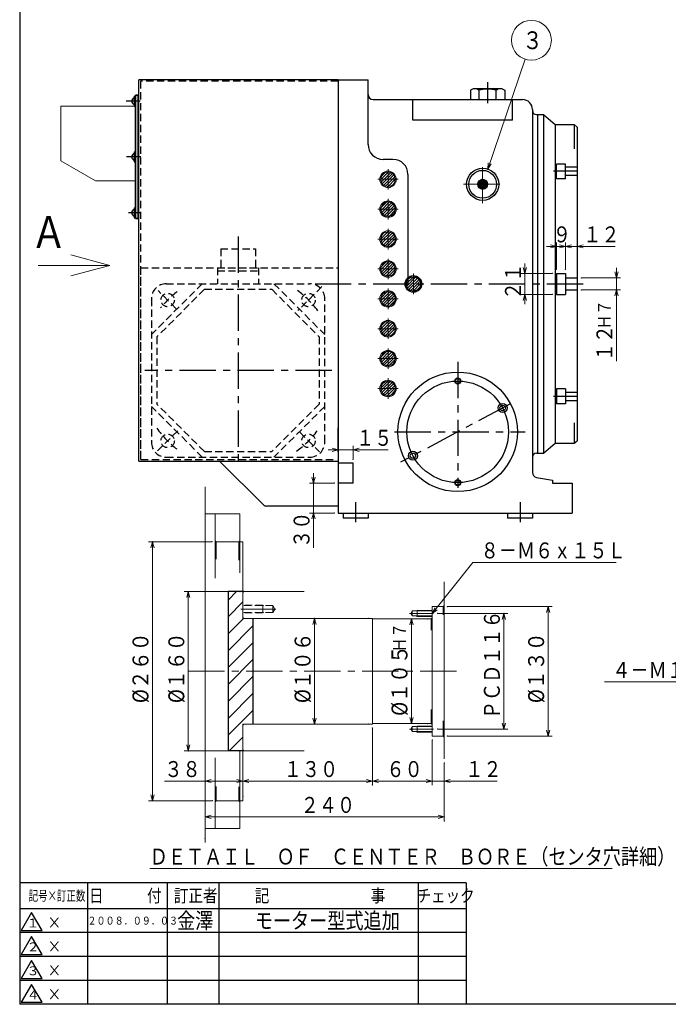
# Model space of a CAD drawing. Units: millimetres. Extents: x 3 to 587, y -2 to 405.
# Drawn here: x 3 to 166, y 5 to 252 of the extents above; entities that cross this region are included whole.
import ezdxf

# ---------------------------------------------------------------- set-up
doc = ezdxf.new("R2010")
doc.units = ezdxf.units.MM
doc.header["$LTSCALE"] = 7.274861
doc.linetypes.add('CENTER', pattern=[2, 1.25, -0.25, 0.25, -0.25])
doc.linetypes.add('HIDDEN', pattern=[0.375, 0.25, -0.125])
for name, color, linetype in [('001', 7, 'Continuous'), ('002', 7, 'Continuous'), ('003', 7, 'Continuous'), ('004', 7, 'Continuous'), ('020', 7, 'Continuous')]:
    doc.layers.add(name, color=color, linetype=linetype)
doc.styles.get("Standard").update_dxf_attribs({"font": 'TXT', "bigfont": 'BIGFONT'})
doc.dimstyles.get("Standard").update_dxf_attribs({"dimtxt": 4, "dimasz": 1.5, "dimexe": 1, "dimexo": 1, "dimgap": 1, "dimtad": 1, "dimdec": 1, "dimdsep": 46, "dimtxsty": 'Standard', "dimcen": 0.09, "dimadec": 1, "dimazin": 2, "dimtfac": 0.8, "dimtdec": 4, "dimtmove": 0, "dimatfit": 3, "dimfxl": 1, "dimtolj": 1, "dimtzin": 0, "dimarcsym": 0})

# ---------------------------------------------------------------- blocks, each defined once
blk = doc.blocks.new('ETC-7')
at = {"layer": '004', "color": 2, "linetype": 'HIDDEN', "lineweight": 30}
for p, q in [((53.433978, 194.57328), (62.165253, 194.57328)), ((53.433978, 194.57328), (53.433978, 189.81078)), ((62.165253, 194.57328), (62.165253, 189.81078)), ((52.639628, 189.81078), (62.959628, 189.81078)), ((52.639628, 189.81078), (52.639628, 185.82328)), ((52.639628, 189.07328), (62.959628, 189.07328)), ((62.959628, 189.81078), (62.959628, 185.82328)), ((48.790453, 185.82328), (36.049628, 173.082455)), ((39.799628, 185.82328), (75.799628, 185.82328)), ((66.808753, 185.82328), (79.549628, 173.082455)), ((49.360003, 184.44828), (37.424628, 172.51288)), ((42.305453, 179.567455), (37.723003, 184.149905)), ((49.360003, 184.44828), (66.239203, 184.44828)), ((66.239203, 184.44828), (78.174628, 172.51288)), ((78.846978, 185.120655), (72.822853, 179.09653)), ((36.049628, 182.07328), (36.049628, 146.07328)), ((79.549628, 146.07328), (79.549628, 182.07328)), ((37.424628, 172.51288), (37.424628, 155.633705)), ((78.174628, 172.51288), (78.174628, 155.633705)), ((48.790453, 142.32328), (36.049628, 155.064155)), ((49.360003, 143.69828), (37.424628, 155.633705)), ((78.174628, 155.633705), (66.239203, 143.69828)), ((79.549628, 155.064155), (66.808753, 142.32328)), ((42.650678, 148.924355), (37.604828, 143.878505)), ((73.301453, 148.571455), (78.244353, 143.628555)), ((49.360003, 143.69828), (66.239203, 143.69828)), ((39.799628, 142.32328), (75.799628, 142.32328))]:
    blk.add_line(p, q, dxfattribs=at)
for centre in [(40.121953, 181.750955), (75.477278, 181.750955), (40.121953, 146.39563), (75.477278, 146.39563)]:
    blk.add_circle(centre, 1.6875, dxfattribs=at)
for centre, radius, start, end in [((39.799628, 182.07328), 3.75, 90, 180), ((75.799628, 182.07328), 3.75, 0, 90), ((57.799628, 164.07328), 25.000025, 127.675318, 141.0491), ((57.799628, 164.07328), 25, 36.83065, 53.368522), ((57.799628, 164.07328), 25, 215.326346, 232.264445), ((57.799628, 164.07328), 24.999975, 306.018565, 322.714887), ((39.799628, 146.07328), 3.75, 180, 270), ((75.799628, 146.07328), 3.75, 270, 0)]:
    blk.add_arc(centre, radius, start, end, dxfattribs=at)
blk = doc.blocks.new('DIM-10')
at = {"layer": '001', "color": 2, "lineweight": 9}
for points in [[(202.618444, 75.49432), (189.721171, 85.90624), (149.721171, 85.90624)], [(201.703775, 76.749279), (202.618444, 75.49432), (201.198838, 76.123812)]]:
    blk.add_lwpolyline(points, dxfattribs=at)
at = {"layer": '001', "color": 3, "lineweight": 9, "width": 0.833333}
blk.add_text('４－Ｍ１２＊２０Ｌ', height=4, dxfattribs=at).set_placement((151.721171, 86.90624))
blk = doc.blocks.new('DIM-17')
at = {"layer": '001', "color": 2, "lineweight": 9}
for points in [[(120.464823, 214.610893), (129.805166, 242.212236)], [(121.326357, 215.902908), (120.464823, 214.610893), (120.564926, 216.160578)]]:
    blk.add_lwpolyline(points, dxfattribs=at)
blk.add_circle((131.407893, 246.948402), 5, dxfattribs=at)
at = {"layer": '001', "color": 3, "lineweight": 9, "width": 0.833333}
blk.add_text('３', height=4.47, dxfattribs=at).set_placement((129.172893, 244.713402))
blk = doc.blocks.new('*D29')
at = {"layer": '001', "color": 2, "lineweight": 9}
for p, q in [((129.779756, 188.42328), (129.779756, 190.92328)), ((136.674628, 188.42328), (128.779756, 188.42328)), ((129.779756, 183.17328), (129.779756, 188.42328)), ((136.674628, 183.17328), (128.779756, 183.17328)), ((129.779756, 183.17328), (129.779756, 180.67328))]:
    blk.add_line(p, q, dxfattribs=at)
for points in [[(130.181679, 189.92328), (129.779756, 188.42328), (129.377832, 189.92328)], [(129.377832, 181.67328), (129.779756, 183.17328), (130.181679, 181.67328)]]:
    blk.add_lwpolyline(points, dxfattribs=at)
for p in [(129.779756, 188.42328), (136.674628, 188.42328), (136.674628, 183.17328)]:
    blk.add_point(p, dxfattribs=at)
at = {"layer": '001', "color": 3, "lineweight": 9, "width": 0.833333}
blk.add_text('２１', height=4, rotation=90.000003, dxfattribs=at).set_placement((128.779756, 181.79828))
blk = doc.blocks.new('*D34')
at = {"layer": '001', "color": 2, "lineweight": 9}
for p, q in [((137.674628, 195.226618), (135.174628, 195.226618)), ((137.674628, 189.42328), (137.674628, 196.226618)), ((137.674628, 195.226618), (139.924628, 195.226618)), ((139.924628, 189.42328), (139.924628, 196.226618))]:
    blk.add_line(p, q, dxfattribs=at)
for points in [[(136.174628, 195.628541), (137.674628, 195.226618), (136.174628, 194.824694)], [(141.424628, 194.824694), (139.924628, 195.226618), (141.424628, 195.628541)]]:
    blk.add_lwpolyline(points, dxfattribs=at)
for p in [(139.924628, 195.226618), (137.674628, 189.42328), (139.924628, 189.42328)]:
    blk.add_point(p, dxfattribs=at)
at = {"layer": '001', "color": 3, "lineweight": 9, "width": 0.833333}
blk.add_text('９', height=4, dxfattribs=at).set_placement((136.799628, 196.226618))
blk = doc.blocks.new('*D35')
at = {"layer": '001', "color": 2, "lineweight": 9}
for p, q in [((152.733572, 187.29828), (152.733572, 189.79828)), ((143.924628, 187.29828), (153.733572, 187.29828)), ((152.733572, 184.29828), (152.733572, 187.29828)), ((143.924628, 184.29828), (153.733572, 184.29828)), ((152.733572, 184.29828), (152.733572, 166.39828))]:
    blk.add_line(p, q, dxfattribs=at)
for points in [[(153.135496, 188.79828), (152.733572, 187.29828), (152.331648, 188.79828)], [(152.331648, 182.79828), (152.733572, 184.29828), (153.135496, 182.79828)]]:
    blk.add_lwpolyline(points, dxfattribs=at)
for p in [(143.924628, 187.29828), (152.733572, 187.29828), (143.924628, 184.29828)]:
    blk.add_point(p, dxfattribs=at)
at = {"layer": '001', "color": 3, "lineweight": 9, "width": 0.833333}
for s, height, p in [('Ｈ７', 3.2, (151.333572, 174.39828)), ('１２', 4, (151.733572, 166.39828))]:
    blk.add_text(s, height=height, rotation=90.000003, dxfattribs=at).set_placement(p)
blk = doc.blocks.new('*D38')
at = {"layer": '001', "color": 2, "lineweight": 9}
for p, q in [((82.924628, 144.166298), (80.424628, 144.166298)), ((86.674628, 144.166298), (82.924628, 144.166298)), ((86.674628, 141.79828), (86.674628, 145.166298)), ((86.674628, 144.166298), (95.424628, 144.166298))]:
    blk.add_line(p, q, dxfattribs=at)
for points in [[(81.424628, 144.568222), (82.924628, 144.166298), (81.424628, 143.764375)], [(88.174628, 143.764375), (86.674628, 144.166298), (88.174628, 144.568222)]]:
    blk.add_lwpolyline(points, dxfattribs=at)
for p in [(82.924628, 144.166298), (86.674628, 141.79828), (82.924628, 129.29828)]:
    blk.add_point(p, dxfattribs=at)
at = {"layer": '001', "color": 3, "lineweight": 9, "width": 0.833333}
blk.add_text('１５', height=4, dxfattribs=at).set_placement((87.424628, 145.166298))
blk = doc.blocks.new('*D39')
at = {"layer": '001', "color": 2, "lineweight": 9}
for p, q in [((76.735263, 135.79828), (76.735263, 138.29828)), ((81.924628, 135.79828), (75.735263, 135.79828)), ((76.735263, 135.79828), (76.735263, 128.29828)), ((81.924628, 128.29828), (75.735263, 128.29828)), ((76.735263, 128.29828), (76.735263, 119.54828))]:
    blk.add_line(p, q, dxfattribs=at)
for points in [[(77.137187, 137.29828), (76.735263, 135.79828), (76.33334, 137.29828)], [(76.33334, 126.79828), (76.735263, 128.29828), (77.137187, 126.79828)]]:
    blk.add_lwpolyline(points, dxfattribs=at)
for p in [(81.924628, 135.79828), (76.735263, 128.29828), (81.924628, 128.29828)]:
    blk.add_point(p, dxfattribs=at)
at = {"layer": '001', "color": 3, "lineweight": 9, "width": 0.833333}
blk.add_text('３０', height=4, rotation=90.000003, dxfattribs=at).set_placement((75.735263, 119.54828))
blk = doc.blocks.new('DIM-20')
at = {"layer": '001', "color": 3, "lineweight": 9}
blk.add_line((25.598027, 190.454113), (7.598027, 190.454113), dxfattribs=at)
blk.add_lwpolyline([(15.798027, 193.080015), (25.598027, 190.454113), (15.798027, 187.82821)], dxfattribs=at)
at = {"layer": '001', "color": 3, "lineweight": 9, "width": 0.833333}
blk.add_text('Ａ', height=8, dxfattribs=at).set_placement((5.754567, 194.789658))
blk = doc.blocks.new('DIM-21')
at = {"layer": '002', "color": 2, "lineweight": 9}
for points in [[(106.521418, 103.083687), (116.679238, 115.91744), (152.679238, 115.91744)], [(107.7675, 104.010414), (106.521418, 103.083687), (107.137193, 104.509297)]]:
    blk.add_lwpolyline(points, dxfattribs=at)
at = {"layer": '002', "color": 3, "lineweight": 9, "width": 0.833333}
blk.add_text('８－Ｍ６ｘ１５Ｌ', height=4, dxfattribs=at).set_placement((118.679238, 116.91744))
blk = doc.blocks.new('*D62')
at = {"layer": '002', "color": 2, "lineweight": 9}
blk.add_line((101.299585, 75.458687), (101.299585, 101.708687), dxfattribs=at)
for points in [[(100.897661, 100.208687), (101.299585, 101.708687), (101.701509, 100.208687)], [(101.701509, 76.958687), (101.299585, 75.458687), (100.897661, 76.958687)]]:
    blk.add_lwpolyline(points, dxfattribs=at)
for p in [(101.299585, 101.708687), (105.271418, 101.708687), (105.271418, 75.458687)]:
    blk.add_point(p, dxfattribs=at)
at = {"layer": '002', "color": 3, "lineweight": 9}
for s, height, width, p in [('Ｈ７', 3.2, 0.833333, (99.899585, 93.383687)), ('%%c１０５', 4, 0.869565, (100.299585, 77.383687))]:
    blk.add_text(s, height=height, rotation=90.000003, dxfattribs=dict(at, width=width)).set_placement(p)
blk = doc.blocks.new('*D63')
at = {"layer": '002', "color": 2, "lineweight": 9}
blk.add_line((76.986561, 75.333687), (76.986561, 101.833687), dxfattribs=at)
for points in [[(76.584637, 100.333687), (76.986561, 101.833687), (77.388485, 100.333687)], [(77.388485, 76.833687), (76.986561, 75.333687), (76.584637, 76.833687)]]:
    blk.add_lwpolyline(points, dxfattribs=at)
for p in [(76.986561, 101.833687), (90.521418, 101.833687), (90.521418, 75.333687)]:
    blk.add_point(p, dxfattribs=at)
at = {"layer": '002', "color": 3, "lineweight": 9, "width": 0.869565}
blk.add_text('%%c１０６', height=4, rotation=90.000003, dxfattribs=at).set_placement((75.986561, 80.583687))
blk = doc.blocks.new('*D64')
at = {"layer": '002', "color": 2, "lineweight": 9}
for p, q in [((91.521418, 74.333687), (91.521418, 60.036506)), ((106.521418, 71.333687), (106.521418, 60.036506)), ((91.521418, 61.036506), (106.521418, 61.036506))]:
    blk.add_line(p, q, dxfattribs=at)
for points in [[(93.021418, 60.634582), (91.521418, 61.036506), (93.021418, 61.43843)], [(105.021418, 61.43843), (106.521418, 61.036506), (105.021418, 60.634582)]]:
    blk.add_lwpolyline(points, dxfattribs=at)
for p in [(91.521418, 74.333687), (106.521418, 71.333687), (106.521418, 61.036506)]:
    blk.add_point(p, dxfattribs=at)
at = {"layer": '002', "color": 3, "lineweight": 9, "width": 0.833333}
blk.add_text('６０', height=4, dxfattribs=at).set_placement((95.021418, 62.036506))
blk = doc.blocks.new('*D65')
at = {"layer": '002', "color": 2, "lineweight": 9}
for p, q in [((106.521418, 71.333687), (106.521418, 60.036506)), ((109.521418, 65.577708), (109.521418, 60.036506)), ((106.521418, 61.036506), (104.021418, 61.036506)), ((106.521418, 61.036506), (109.521418, 61.036506)), ((109.521418, 61.036506), (122.829595, 61.036506))]:
    blk.add_line(p, q, dxfattribs=at)
for points in [[(105.021418, 61.43843), (106.521418, 61.036506), (105.021418, 60.634582)], [(111.021418, 60.634582), (109.521418, 61.036506), (111.021418, 61.43843)]]:
    blk.add_lwpolyline(points, dxfattribs=at)
for p in [(106.521418, 71.333687), (109.521418, 65.577708), (109.521418, 61.036506)]:
    blk.add_point(p, dxfattribs=at)
at = {"layer": '002', "color": 3, "lineweight": 9, "width": 0.833333}
blk.add_text('１２', height=4, dxfattribs=at).set_placement((114.829595, 62.036506))
blk = doc.blocks.new('*D66')
at = {"layer": '002', "color": 2, "lineweight": 9}
for q in [(39.311873, 61.036506), (59.021418, 61.036506)]:
    blk.add_line((49.521418, 61.036506), q, dxfattribs=at)
for points in [[(51.021418, 60.634582), (49.521418, 61.036506), (51.021418, 61.43843)], [(57.521418, 61.43843), (59.021418, 61.036506), (57.521418, 60.634582)]]:
    blk.add_lwpolyline(points, dxfattribs=at)
for p in [(59.021418, 61.036506), (59.021418, 57.083687), (49.521418, 46.594497)]:
    blk.add_point(p, dxfattribs=at)
at = {"layer": '002', "color": 3, "lineweight": 9, "width": 0.833333}
blk.add_text('３８', height=4, dxfattribs=at).set_placement((39.311873, 62.036506))
blk = doc.blocks.new('*D67')
at = {"layer": '002', "color": 2, "lineweight": 9}
for p, q in [((109.521418, 65.577708), (109.521418, 51.036506)), ((49.521418, 52.036506), (109.521418, 52.036506))]:
    blk.add_line(p, q, dxfattribs=at)
for points in [[(51.021418, 51.634582), (49.521418, 52.036506), (51.021418, 52.43843)], [(108.021418, 52.43843), (109.521418, 52.036506), (108.021418, 51.634582)]]:
    blk.add_lwpolyline(points, dxfattribs=at)
for p in [(109.521418, 52.036506), (109.521418, 51.036506), (49.521418, 46.594497)]:
    blk.add_point(p, dxfattribs=at)
at = {"layer": '002', "color": 3, "lineweight": 9, "width": 0.833333}
blk.add_text('２４０', height=4, dxfattribs=at).set_placement((73.521418, 53.036506))
blk = doc.blocks.new('*D68')
at = {"layer": '002', "color": 2, "lineweight": 9}
for p, q in [((91.521418, 74.333687), (91.521418, 60.036506)), ((59.021418, 61.036506), (91.521418, 61.036506))]:
    blk.add_line(p, q, dxfattribs=at)
for points in [[(60.521418, 60.634582), (59.021418, 61.036506), (60.521418, 61.43843)], [(90.021418, 61.43843), (91.521418, 61.036506), (90.021418, 60.634582)]]:
    blk.add_lwpolyline(points, dxfattribs=at)
for p in [(91.521418, 61.036506), (91.521418, 60.036506), (59.021418, 57.083687)]:
    blk.add_point(p, dxfattribs=at)
at = {"layer": '002', "color": 3, "lineweight": 9, "width": 0.833333}
blk.add_text('１３０', height=4, dxfattribs=at).set_placement((69.271418, 62.036506))
blk = doc.blocks.new('*D69')
at = {"layer": '002', "color": 2, "lineweight": 9}
for p, q in [((107.8621, 103.083687), (125.48933, 103.083687)), ((124.48933, 74.083687), (124.48933, 103.083687)), ((107.8621, 74.083687), (125.48933, 74.083687))]:
    blk.add_line(p, q, dxfattribs=at)
for points in [[(124.087406, 101.583687), (124.48933, 103.083687), (124.891254, 101.583687)], [(124.891254, 75.583687), (124.48933, 74.083687), (124.087406, 75.583687)]]:
    blk.add_lwpolyline(points, dxfattribs=at)
for p in [(107.8621, 103.083687), (124.48933, 103.083687), (107.8621, 74.083687)]:
    blk.add_point(p, dxfattribs=at)
at = {"layer": '002', "color": 3, "lineweight": 9, "width": 0.833333}
blk.add_text('ＰＣＤ１１６', height=4, rotation=90.000003, dxfattribs=at).set_placement((123.48933, 76.583687))
blk = doc.blocks.new('*D70')
at = {"layer": '002', "color": 2, "lineweight": 9}
for p, q in [((110.271418, 104.833687), (136.595202, 104.833687)), ((135.595202, 72.333687), (135.595202, 104.833687)), ((110.271418, 72.333687), (136.595202, 72.333687))]:
    blk.add_line(p, q, dxfattribs=at)
for points in [[(135.193278, 103.333687), (135.595202, 104.833687), (135.997126, 103.333687)], [(135.997126, 73.833687), (135.595202, 72.333687), (135.193278, 73.833687)]]:
    blk.add_lwpolyline(points, dxfattribs=at)
for p in [(110.271418, 104.833687), (135.595202, 104.833687), (110.271418, 72.333687)]:
    blk.add_point(p, dxfattribs=at)
at = {"layer": '002', "color": 3, "lineweight": 9, "width": 0.869565}
blk.add_text('%%c１３０', height=4, rotation=90.000003, dxfattribs=at).set_placement((134.595202, 80.583687))
blk = doc.blocks.new('*D71')
at = {"layer": '002', "color": 2, "lineweight": 9}
for p, q in [((58.271418, 108.583687), (44.306805, 108.583687)), ((45.306805, 108.583687), (45.306805, 68.583687)), ((58.271418, 68.583687), (44.306805, 68.583687))]:
    blk.add_line(p, q, dxfattribs=at)
for points in [[(44.904881, 107.083687), (45.306805, 108.583687), (45.708729, 107.083687)], [(45.708729, 70.083687), (45.306805, 68.583687), (44.904881, 70.083687)]]:
    blk.add_lwpolyline(points, dxfattribs=at)
for p in [(58.271418, 108.583687), (45.306805, 68.583687), (58.271418, 68.583687)]:
    blk.add_point(p, dxfattribs=at)
at = {"layer": '002', "color": 3, "lineweight": 9, "width": 0.869565}
blk.add_text('%%c１６０', height=4, rotation=90.000003, dxfattribs=at).set_placement((44.306805, 80.583687))
blk = doc.blocks.new('*D72')
at = {"layer": '002', "color": 2, "lineweight": 9}
for p, q in [((51.271418, 121.083687), (35.306805, 121.083687)), ((36.306805, 56.083687), (36.306805, 121.083687)), ((51.321229, 56.083687), (35.306805, 56.083687))]:
    blk.add_line(p, q, dxfattribs=at)
for points in [[(35.904881, 119.583687), (36.306805, 121.083687), (36.708729, 119.583687)], [(36.708729, 57.583687), (36.306805, 56.083687), (35.904881, 57.583687)]]:
    blk.add_lwpolyline(points, dxfattribs=at)
for p in [(36.306805, 121.083687), (51.271418, 121.083687), (51.321229, 56.083687)]:
    blk.add_point(p, dxfattribs=at)
at = {"layer": '002', "color": 3, "lineweight": 9, "width": 0.869565}
blk.add_text('%%c２６０', height=4, rotation=90.000003, dxfattribs=at).set_placement((35.306805, 80.583687))

msp = doc.modelspace()

# ---------------------------------------------------------------- linework, layer by layer
at = {"layer": '001', "lineweight": 30}
for p, q in [((82.924628, 237.04828), (32.924628, 237.04828)), ((31.724628, 232.92328), (32.099628, 232.92328)), ((31.724628, 232.92328), (31.724628, 230.42328)), ((32.099628, 233.17328), (32.099628, 202.17328)), ((32.924628, 233.17328), (32.099628, 233.17328)), ((32.099628, 202.17328), (32.099628, 233.17328)), ((32.099628, 233.17328), (32.749628, 233.17328)), ((32.674628, 233.17328), (32.674628, 202.17328)), ((31.724628, 230.42328), (32.099628, 230.42328)), ((31.724628, 218.92328), (32.099628, 218.92328)), ((31.724628, 218.92328), (31.724628, 216.42328)), ((31.724628, 216.42328), (32.099628, 216.42328)), ((31.724628, 204.92328), (32.099628, 204.92328)), ((31.724628, 204.92328), (31.724628, 202.42328)), ((31.724628, 202.42328), (32.099628, 202.42328)), ((32.924628, 202.17328), (32.099628, 202.17328)), ((32.099628, 202.17328), (32.749628, 202.17328)), ((55.271418, 108.583687), (55.271418, 68.583687)), ((59.271418, 108.583687), (55.271418, 108.583687)), ((61.521418, 101.833687), (61.521418, 75.333687)), ((59.021418, 68.583687), (55.271418, 68.583687))]:
    msp.add_line(p, q, dxfattribs=at)
at = {"layer": '001', "color": 2, "linetype": 'HIDDEN', "lineweight": 30}
for p, q in [((33.324628, 236.64828), (33.324628, 141.39828)), ((82.924628, 236.64828), (33.324628, 236.64828))]:
    msp.add_line(p, q, dxfattribs=at)
at = {"layer": '001', "lineweight": 9}
for p, q in [((13.349628, 230.42328), (13.349628, 216.67328)), ((32.099628, 230.42328), (13.349628, 230.42328)), ((13.349628, 216.67328), (22.009882, 211.67328)), ((32.099628, 211.67328), (22.009882, 211.67328)), ((49.521418, 45.594497), (49.521418, 134.84504)), ((58.271418, 128.083687), (49.521418, 128.083687)), ((52.021418, 111.925808), (52.021418, 128.083687)), ((58.271418, 113.261467), (58.271418, 128.083687)), ((52.021418, 121.333687), (52.271418, 121.083687)), ((52.271418, 121.083687), (52.271418, 116.688708)), ((58.021418, 121.083687), (52.271418, 121.083687)), ((58.271418, 121.333687), (58.021418, 121.083687)), ((58.021418, 121.083687), (58.021418, 116.487394)), ((59.021418, 121.083687), (58.271418, 121.083687)), ((59.021418, 101.833687), (59.021418, 121.083687)), ((109.521418, 66.577708), (109.521418, 111.02204)), ((59.271418, 108.583687), (59.021418, 108.333687)), ((59.271418, 108.583687), (74.357621, 108.583687)), ((106.521418, 72.333687), (106.521418, 104.833687)), ((106.521418, 104.833687), (109.271418, 104.833687)), ((109.521418, 105.083687), (109.271418, 104.833687)), ((109.271418, 104.833687), (109.271418, 102.78343)), ((59.271418, 101.833687), (59.021418, 102.083687)), ((91.521418, 101.833687), (59.021418, 101.833687)), ((91.521418, 75.333687), (91.521418, 101.833687)), ((106.271418, 101.708687), (91.521418, 101.708687)), ((106.521418, 101.958687), (106.271418, 101.708687)), ((106.271418, 101.708687), (106.271418, 98.859836)), ((106.271418, 75.458687), (106.271418, 78.950257)), ((59.271418, 75.333687), (59.021418, 75.083687)), ((59.021418, 56.083687), (59.021418, 75.333687)), ((91.521418, 75.333687), (59.021418, 75.333687)), ((106.271418, 75.458687), (91.521418, 75.458687)), ((106.521418, 75.208687), (106.271418, 75.458687)), ((109.271418, 72.333687), (109.271418, 76.140115)), ((106.521418, 72.333687), (109.271418, 72.333687)), ((109.521418, 72.083687), (109.271418, 72.333687)), ((52.021418, 49.083687), (52.021418, 66.895283)), ((58.271418, 49.083687), (58.271418, 68.612555)), ((59.021418, 68.833687), (59.271418, 68.583687)), ((59.271418, 68.583687), (59.021418, 68.833687)), ((59.271418, 68.583687), (74.357621, 68.583687)), ((52.271418, 56.083687), (52.271418, 59.649865)), ((58.021418, 56.083687), (58.021418, 59.58276)), ((52.021418, 55.833687), (52.271418, 56.083687)), ((58.021418, 56.083687), (52.321229, 56.083687)), ((58.271418, 55.833687), (58.021418, 56.083687)), ((59.021418, 56.083687), (58.271418, 56.083687)), ((58.271418, 49.083687), (49.521418, 49.083687))]:
    msp.add_line(p, q, dxfattribs=at)
at = {"layer": '001', "color": 2, "linetype": 'CENTER', "lineweight": 30}
for p, q in [((33.203682, 231.67328), (29.699786, 231.67328)), ((33.391635, 217.67328), (29.760618, 217.67328)), ((33.328984, 203.67328), (30.321729, 203.67328))]:
    msp.add_line(p, q, dxfattribs=at)
at = {"layer": '001', "color": 2, "lineweight": 9}
for p, q in [((93.375355, 211.722545), (95.750363, 214.097553)), ((93.387233, 212.441529), (95.031379, 214.085675)), ((93.539993, 211.180077), (96.292831, 213.932915)), ((93.810893, 210.74387), (96.729038, 213.662015)), ((94.169815, 210.395685), (97.077223, 213.303093)), ((94.617802, 210.136564), (97.336343, 212.855106)), ((95.176512, 209.988168), (97.48474, 212.296396)), ((95.931622, 210.036171), (97.436737, 211.541286)), ((93.351131, 204.627253), (95.345654, 206.621777)), ((93.425019, 203.994034), (95.978874, 206.547889)), ((93.635444, 203.497353), (96.475555, 206.337463)), ((93.665419, 205.648648), (94.32426, 206.307489)), ((93.941889, 203.096691), (96.876217, 206.031019)), ((94.334817, 202.782512), (97.190396, 205.638091)), ((94.822098, 202.562686), (97.410222, 205.15081)), ((95.439854, 202.473336), (97.499572, 204.533054)), ((96.379846, 202.70622), (97.266688, 203.593062)), ((93.358513, 196.856461), (95.616447, 199.114395)), ((93.436142, 197.641197), (94.831711, 199.036766)), ((93.494843, 196.285683), (96.187225, 198.978065)), ((93.745486, 195.82922), (96.643688, 198.727422)), ((94.086102, 195.462729), (97.010179, 198.386806)), ((94.514171, 195.183691), (97.289217, 197.958737)), ((95.04575, 195.008163), (97.464745, 197.427158)), ((95.742459, 194.997766), (97.475142, 196.730449)), ((137.424628, 195.226618), (152.424628, 195.226618)), ((93.36384, 189.790719), (95.182188, 191.609068)), ((93.395344, 189.115117), (95.857791, 191.577564)), ((93.581827, 188.594493), (96.378415, 191.391081)), ((93.869249, 188.174809), (96.798099, 191.103658)), ((94.243672, 187.842124), (97.130784, 190.729236)), ((94.709178, 187.600523), (97.372385, 190.26373)), ((95.293207, 187.477446), (97.495462, 189.679701)), ((96.114014, 187.591147), (97.381761, 188.858894)), ((99.738497, 185.558775), (102.039133, 187.859411)), ((99.790822, 186.318207), (101.279701, 187.807086)), ((99.885064, 184.998236), (102.599672, 187.712844)), ((100.142885, 184.548949), (103.048959, 187.455023)), ((100.4899, 184.188858), (103.40905, 187.108008)), ((100.924841, 183.916692), (103.681216, 186.673067)), ((101.465598, 183.750342), (103.847566, 186.13231)), ((102.180988, 183.758626), (103.839282, 185.416919)), ((93.350215, 181.99892), (95.473988, 184.122693)), ((93.454714, 181.396312), (96.076596, 184.018194)), ((93.523162, 182.878974), (94.593934, 183.949746)), ((93.684101, 180.918593), (96.554315, 183.788806)), ((94.006305, 180.53369), (96.939218, 183.466603)), ((94.415124, 180.235402), (97.237506, 183.057784)), ((94.921924, 180.035095), (97.437813, 182.550984)), ((95.572491, 179.978555), (97.494353, 181.900417)), ((96.76717, 180.466128), (97.00678, 180.705737)), ((93.372242, 174.242772), (95.730136, 176.600666)), ((93.393085, 174.970722), (95.002186, 176.579823)), ((93.532688, 173.696112), (96.276796, 176.44022)), ((93.800507, 173.256824), (96.716084, 176.172401)), ((94.156596, 172.905806), (97.067102, 175.816312)), ((94.601446, 172.64355), (97.329358, 175.371462)), ((95.155774, 172.490771), (97.482137, 174.817133)), ((95.900754, 172.528644), (97.444264, 174.072154)), ((93.352205, 167.151668), (95.32124, 169.120703)), ((93.420024, 166.51238), (95.960528, 169.052884)), ((93.626859, 166.012108), (96.4608, 168.846049)), ((93.709291, 168.215861), (94.257047, 168.763617)), ((93.930389, 165.608532), (96.864376, 168.542519)), ((94.320434, 165.29147), (97.181438, 168.152474)), ((94.804259, 165.068187), (97.404721, 167.668649)), ((95.416474, 164.973296), (97.499612, 167.056434)), ((96.33292, 165.182635), (97.290273, 166.139988)), ((93.356633, 159.377921), (95.594987, 161.616275)), ((93.446504, 160.174899), (94.798009, 161.526404)), ((93.488292, 158.802473), (96.170435, 161.484616)), ((93.735717, 158.342791), (96.630117, 161.237191)), ((94.073492, 157.97346), (96.999448, 160.899416)), ((94.498542, 157.691403), (97.281504, 160.474366)), ((95.026147, 157.511901), (97.461007, 159.946761)), ((95.715058, 157.493706), (97.479202, 159.25785)), ((55.271418, 106.460453), (57.394652, 108.583687)), ((55.271418, 102.217813), (59.021418, 105.967813)), ((102.771418, 103.833687), (102.554911, 103.708687)), ((102.771418, 102.333687), (102.771418, 103.833687)), ((102.771418, 103.833687), (106.521418, 103.833687)), ((55.271418, 97.975172), (59.129933, 101.833687)), ((101.521418, 103.708687), (101.160574, 103.083687)), ((101.521418, 102.458687), (101.160574, 103.083687)), ((101.521418, 102.458687), (101.521418, 103.708687)), ((101.521418, 103.708687), (106.521418, 103.708687)), ((101.521418, 102.458687), (106.521418, 102.458687)), ((102.771418, 102.333687), (102.554911, 102.458687)), ((102.771418, 102.333687), (106.521418, 102.333687)), ((55.271418, 93.732531), (61.521418, 99.982531)), ((55.271418, 89.489891), (61.521418, 95.739891)), ((55.271418, 85.24725), (61.521418, 91.49725)), ((55.271418, 81.004609), (61.521418, 87.254609)), ((55.271418, 76.761969), (61.521418, 83.011969)), ((55.271418, 72.519328), (61.521418, 78.769328)), ((101.521418, 74.708687), (101.160574, 74.083687)), ((101.521418, 74.708687), (101.521418, 73.458687)), ((101.521418, 74.708687), (106.521418, 74.708687)), ((102.771418, 74.833687), (102.554911, 74.708687)), ((102.771418, 74.833687), (102.771418, 73.333687)), ((102.771418, 74.833687), (106.521418, 74.833687)), ((55.578418, 68.583687), (59.021418, 72.026687)), ((101.521418, 73.458687), (101.160574, 74.083687)), ((101.521418, 73.458687), (106.521418, 73.458687)), ((102.771418, 73.333687), (102.554911, 73.458687)), ((102.771418, 73.333687), (106.521418, 73.333687))]:
    msp.add_line(p, q, dxfattribs=at)
at = {"layer": '001', "color": 2, "linetype": 'CENTER', "lineweight": 9}
for p, q in [((95.424628, 209.47328), (95.424628, 214.62328)), ((92.849628, 212.04828), (97.999628, 212.04828)), ((95.424628, 201.97328), (95.424628, 207.12328)), ((92.849628, 204.54828), (97.999628, 204.54828)), ((95.424628, 194.47328), (95.424628, 199.62328)), ((92.849628, 197.04828), (97.999628, 197.04828)), ((95.424628, 186.97328), (95.424628, 192.12328)), ((92.849628, 189.54828), (97.999628, 189.54828)), ((101.799628, 183.22328), (101.799628, 188.37328)), ((95.424628, 179.47328), (95.424628, 184.62328)), ((92.849628, 182.04828), (97.999628, 182.04828)), ((95.424628, 171.97328), (95.424628, 177.12328)), ((92.849628, 174.54828), (97.999628, 174.54828)), ((95.424628, 164.47328), (95.424628, 169.62328)), ((92.849628, 167.04828), (97.999628, 167.04828)), ((95.424628, 156.97328), (95.424628, 162.12328)), ((92.849628, 159.54828), (97.999628, 159.54828)), ((58.450385, 104.208687), (67.304375, 104.208687)), ((100.844063, 103.083687), (106.8621, 103.083687)), ((112.581494, 88.583687), (45.306805, 88.583687)), ((100.844063, 74.083687), (106.8621, 74.083687))]:
    msp.add_line(p, q, dxfattribs=at)
at = {"layer": '001', "color": 2, "linetype": 'HIDDEN', "lineweight": 9}
for p, q in [((64.021418, 105.208687), (59.021418, 105.208687)), ((66.521418, 105.058687), (59.021418, 105.058687)), ((64.021418, 105.208687), (64.281225, 105.058687)), ((64.021418, 103.208687), (64.021418, 105.208687)), ((66.521418, 105.058687), (67.012166, 104.208687)), ((66.521418, 103.358687), (66.521418, 105.058687)), ((66.521418, 103.358687), (67.012166, 104.208687)), ((66.521418, 103.358687), (59.021418, 103.358687)), ((64.021418, 103.208687), (59.021418, 103.208687))]:
    msp.add_line(p, q, dxfattribs=at)
at = {"layer": '001', "linetype": 'HIDDEN', "lineweight": 9}
msp.add_line((64.021418, 103.208687), (64.281225, 103.358687), dxfattribs=at)
at = {"layer": '001', "color": 2, "lineweight": 9}
for points in [[(138.424628, 195.628541), (139.924628, 195.226618), (138.424628, 194.824694)], [(144.424628, 194.824694), (142.924628, 195.226618), (144.424628, 195.628541)]]:
    msp.add_lwpolyline(points, dxfattribs=at)
for centre, radius in [((95.424628, 212.04828), 2.075), ((95.424628, 212.04828), 1.8125), ((95.424628, 204.54828), 2.075), ((95.424628, 204.54828), 1.8125), ((95.424628, 197.04828), 2.075), ((95.424628, 197.04828), 1.8125), ((95.424628, 189.54828), 2.075), ((95.424628, 189.54828), 1.8125), ((95.424628, 182.04828), 2.075), ((95.424628, 182.04828), 1.8125), ((95.424628, 174.54828), 2.075), ((95.424628, 174.54828), 1.8125), ((95.424628, 167.04828), 2.075), ((95.424628, 167.04828), 1.8125), ((95.424628, 159.54828), 2.075), ((95.424628, 159.54828), 1.8125)]:
    msp.add_circle(centre, radius, dxfattribs=at)
at = {"layer": '001', "color": 2, "lineweight": 30}
for radius in [2.075, 1.8125]:
    msp.add_circle((101.799628, 185.79828), radius, dxfattribs=at)
at = {"layer": '001', "lineweight": 30}
for centre in [(31.974628, 231.67328), (31.974628, 217.67328), (31.974628, 203.67328)]:
    msp.add_arc(centre, 0.875, 106.60155, 253.39845, dxfattribs=at)
at = {"layer": '003', "lineweight": 30}
for p, q in [((82.924628, 143.67328), (82.924628, 149.64828)), ((85.799628, 128.29828), (101.024628, 128.29828))]:
    msp.add_line(p, q, dxfattribs=at)
at = {"layer": '003', "color": 3, "lineweight": 9}
msp.add_line((35.632517, 39.072412), (151.632517, 39.072412), dxfattribs=at)
at = {"layer": '004', "lineweight": 30}
for p, q in [((32.924628, 141.29828), (32.924628, 237.04828)), ((82.924628, 237.04828), (90.424628, 237.04828)), ((82.924628, 237.04828), (82.924628, 128.29828)), ((90.424628, 220.79828), (90.424628, 237.04828)), ((116.799628, 234.79828), (116.094528, 234.39118)), ((117.174628, 234.79828), (116.799628, 234.79828)), ((124.049628, 234.79828), (117.174628, 234.79828)), ((124.049628, 234.79828), (124.754753, 234.39118)), ((116.094528, 234.39118), (116.094528, 232.04828)), ((118.259578, 232.04828), (118.259578, 234.39118)), ((122.589728, 232.04828), (122.589728, 234.39118)), ((124.754753, 234.39118), (124.754753, 232.04828)), ((91.674628, 232.04828), (129.174628, 232.04828)), ((101.674628, 226.877455), (101.674628, 232.04828)), ((126.674628, 226.877455), (126.674628, 232.04828)), ((131.674628, 229.54828), (131.674628, 229.29828)), ((131.674628, 229.54828), (131.674628, 138.478805)), ((132.674628, 228.29828), (132.924628, 228.29828)), ((132.924628, 228.29828), (132.924628, 143.29828)), ((132.924628, 228.29828), (134.424628, 228.29828)), ((134.424628, 228.29828), (134.424628, 143.29828)), ((134.424628, 228.29828), (137.404003, 225.79828)), ((126.674628, 226.877455), (101.674628, 226.877455)), ((137.404003, 225.79828), (137.404003, 145.79828)), ((137.404003, 225.79828), (142.174628, 225.79828)), ((142.174628, 225.79828), (142.924628, 225.168955)), ((142.174628, 225.79828), (142.174628, 219.65913)), ((142.924628, 225.168955), (142.924628, 146.427605)), ((96.674628, 217.04828), (94.174628, 217.04828)), ((137.674628, 212.165405), (137.674628, 215.87773)), ((139.924628, 215.87773), (137.674628, 215.87773)), ((139.924628, 212.165405), (139.924628, 215.87773)), ((142.924628, 215.12333), (139.924628, 215.12333)), ((100.424628, 213.29828), (100.424628, 185.79828)), ((142.924628, 213.01763), (139.924628, 213.01763)), ((139.924628, 212.165405), (137.674628, 212.165405)), ((137.674628, 188.42328), (139.924628, 188.42328)), ((137.674628, 188.42328), (137.674628, 183.17328)), ((139.924628, 188.42328), (139.924628, 183.17328)), ((139.924628, 187.29828), (142.924628, 187.29828)), ((137.674628, 183.17328), (139.924628, 183.17328)), ((139.924628, 184.29828), (142.924628, 184.29828)), ((137.674628, 159.431155), (137.674628, 155.71883)), ((139.924628, 159.431155), (137.674628, 159.431155)), ((139.924628, 159.431155), (139.924628, 155.71883)), ((142.924628, 158.57893), (139.924628, 158.57893)), ((139.924628, 155.71883), (137.674628, 155.71883)), ((142.924628, 156.47323), (139.924628, 156.47323)), ((142.174628, 150.949555), (142.174628, 145.79828)), ((134.424628, 143.29828), (137.404003, 145.79828)), ((137.404003, 145.79828), (142.174628, 145.79828)), ((142.174628, 145.79828), (142.924628, 146.427605)), ((32.924628, 141.29828), (82.924628, 141.29828)), ((64.137403, 130.335505), (53.174628, 141.29828)), ((131.674628, 142.29828), (131.674628, 138.478805)), ((132.674628, 143.29828), (132.924628, 143.29828)), ((132.924628, 143.29828), (134.424628, 143.29828)), ((86.674628, 140.79828), (82.924628, 140.79828)), ((86.674628, 135.79828), (86.674628, 140.79828)), ((132.707553, 137.24778), (136.674628, 136.54828)), ((136.674628, 136.54828), (136.674628, 135.79828)), ((86.674628, 135.79828), (82.924628, 135.79828)), ((136.674628, 135.79828), (141.674628, 135.79828)), ((141.674628, 135.79828), (141.674628, 128.29828)), ((82.924628, 130.04828), (64.934628, 130.04828)), ((82.924628, 128.29828), (141.674628, 128.29828)), ((84.174628, 128.29828), (84.174628, 127.04828)), ((90.424628, 127.04828), (84.174628, 127.04828)), ((90.424628, 128.29828), (90.424628, 127.04828)), ((125.424628, 128.29828), (125.424628, 127.04828)), ((131.674628, 127.04828), (125.424628, 127.04828)), ((131.674628, 128.29828), (131.674628, 127.04828))]:
    msp.add_line(p, q, dxfattribs=at)
at = {"layer": '004', "color": 2, "linetype": 'CENTER', "lineweight": 30}
for p, q in [((120.424628, 236.45453), (120.424628, 231.163555)), ((142.924628, 214.082555), (136.924628, 214.082555)), ((57.799628, 197.666567), (57.799628, 140.144979)), ((77.106378, 185.79828), (145.824753, 185.79828)), ((112.924628, 166.252505), (112.924628, 134.65233)), ((81.305876, 164.07328), (34.433768, 164.07328)), ((126.168828, 155.715355), (98.536878, 141.023205)), ((142.924628, 157.514005), (136.924628, 157.514005)), ((97.057203, 148.67328), (129.875203, 148.67328)), ((87.299628, 131.018105), (87.299628, 126.015255)), ((128.549628, 131.018105), (128.549628, 126.015255))]:
    msp.add_line(p, q, dxfattribs=at)
at = {"layer": '004', "color": 2, "lineweight": 30}
for p, q in [((119.171103, 209.54828), (117.924628, 210.794755)), ((117.927553, 210.883805), (119.089103, 212.045355)), ((117.927928, 210.70743), (118.018828, 210.79828)), ((118.097878, 210.79828), (117.935228, 210.96093)), ((118.978903, 209.563705), (117.940028, 210.602555)), ((117.949153, 210.551855), (118.195578, 210.79828)), ((117.959828, 211.092855), (118.880053, 212.01308)), ((118.274653, 210.79828), (117.963878, 211.109055)), ((117.985878, 210.411805), (118.372353, 210.79828)), ((118.739303, 209.626555), (118.002878, 210.362955)), ((118.451428, 210.79828), (118.006478, 211.243255)), ((118.018828, 210.79828), (119.174628, 211.954105)), ((118.035153, 210.28433), (118.549128, 210.79828)), ((118.628203, 210.79828), (118.060828, 211.36568)), ((118.066078, 211.37588), (118.597028, 211.906855)), ((118.095328, 210.16773), (118.725903, 210.79828)), ((119.174628, 209.721555), (118.097878, 210.79828)), ((118.804978, 210.79828), (118.125453, 211.477805)), ((118.165303, 210.06088), (118.902678, 210.79828)), ((118.195578, 210.79828), (119.174628, 211.77733)), ((118.981753, 210.79828), (118.199578, 211.580455)), ((118.244428, 209.963255), (119.079453, 210.79828)), ((119.174628, 209.89833), (118.274653, 210.79828)), ((119.158528, 210.79828), (118.282728, 211.67408)), ((118.332478, 209.874555), (119.174628, 210.71668)), ((118.372353, 210.79828), (119.174628, 211.600555)), ((119.174628, 210.95898), (118.374728, 211.758855)), ((118.429428, 209.794705), (119.174628, 210.53988)), ((119.174628, 210.075105), (118.451428, 210.79828)), ((119.174628, 211.135755), (118.475728, 211.834655)), ((118.535528, 209.72403), (119.174628, 210.363105)), ((118.549128, 210.79828), (119.174628, 211.42378)), ((119.174628, 211.31253), (118.586103, 211.901055)), ((119.174628, 210.251855), (118.628203, 210.79828)), ((118.651353, 209.66308), (119.174628, 210.186355)), ((119.174628, 211.489305), (118.706578, 211.957355)), ((118.725903, 210.79828), (119.174628, 211.247005)), ((119.174628, 210.428655), (118.804978, 210.79828)), ((119.174628, 211.66608), (118.838453, 212.002255)), ((118.902678, 210.79828), (119.174628, 211.07023)), ((119.174628, 210.605455), (118.981753, 210.79828)), ((119.174628, 211.842855), (118.983828, 212.033655)), ((119.079453, 210.79828), (119.174628, 210.893455)), ((119.174628, 212.019655), (119.146303, 212.04798)), ((119.174628, 210.782205), (119.158528, 210.79828)), ((119.174628, 211.954105), (119.265503, 212.04498)), ((119.174628, 211.77733), (119.421053, 212.023755)), ((120.395953, 210.79828), (119.174628, 212.019655)), ((119.174628, 211.600555), (119.561128, 211.987055)), ((119.174628, 211.42378), (119.688578, 211.937755)), ((119.174628, 211.247005), (119.805203, 211.87758)), ((120.219203, 210.79828), (119.174628, 211.842855)), ((119.174628, 211.07023), (119.912028, 211.80763)), ((119.174628, 210.893455), (120.009653, 211.72848)), ((120.042428, 210.79828), (119.174628, 211.66608)), ((119.865628, 210.79828), (119.174628, 211.489305)), ((119.688878, 210.79828), (119.174628, 211.31253)), ((119.512103, 210.79828), (119.174628, 211.135755)), ((119.335328, 210.79828), (119.174628, 210.95898)), ((119.174628, 209.656005), (120.316903, 210.79828)), ((119.174628, 209.83278), (120.140128, 210.79828)), ((119.174628, 210.009555), (119.963353, 210.79828)), ((119.174628, 210.186355), (119.786578, 210.79828)), ((119.174628, 210.363105), (119.609803, 210.79828)), ((119.174628, 210.53988), (119.433028, 210.79828)), ((119.174628, 210.71668), (119.256228, 210.79828)), ((120.050428, 209.906405), (119.174628, 210.782205)), ((119.956803, 209.823255), (119.174628, 210.605455)), ((119.854153, 209.74913), (119.174628, 210.428655)), ((119.742003, 209.68448), (119.174628, 210.251855)), ((119.619553, 209.630155), (119.174628, 210.075105)), ((119.245703, 209.550305), (120.422603, 210.72723)), ((119.256228, 210.79828), (120.098378, 211.64043)), ((120.414578, 210.956455), (119.332803, 212.038255)), ((120.135178, 209.99843), (119.335328, 210.79828)), ((119.433028, 210.79828), (120.178203, 211.54348)), ((119.451503, 209.579355), (120.393578, 210.521405)), ((120.210978, 210.09938), (119.512103, 210.79828)), ((120.363528, 211.18428), (119.560628, 211.987205)), ((119.609803, 210.79828), (120.248903, 211.43738)), ((120.277403, 210.209755), (119.688878, 210.79828)), ((119.724853, 209.675905), (120.297003, 210.248055)), ((119.786578, 210.79828), (120.309828, 211.321555)), ((120.333678, 210.330255), (119.865628, 210.79828)), ((120.169428, 211.555155), (119.931503, 211.79308)), ((119.963353, 210.79828), (120.360003, 211.194955)), ((120.378578, 210.46213), (120.042428, 210.79828)), ((120.140128, 210.79828), (120.397778, 211.055955)), ((120.409978, 210.60753), (120.219203, 210.79828)), ((120.316903, 210.79828), (120.420328, 210.90173)), ((120.424303, 210.769955), (120.395953, 210.79828)), ((118.777953, 209.61288), (119.174628, 210.009555)), ((118.916953, 209.57513), (119.174628, 209.83278)), ((119.071178, 209.552555), (119.174628, 209.656005)), ((119.485403, 209.587555), (119.174628, 209.89833)), ((119.337228, 209.55893), (119.174628, 209.721555))]:
    msp.add_line(p, q, dxfattribs=at)
at = {"layer": '004', "color": 2, "linetype": 'HIDDEN', "lineweight": 30}
for p, q in [((33.424628, 141.69828), (33.424628, 189.79828)), ((33.424628, 189.79828), (82.924628, 189.79828)), ((33.424628, 141.69828), (82.524628, 141.69828))]:
    msp.add_line(p, q, dxfattribs=at)
at = {"layer": '004', "lineweight": 30}
for centre, radius in [((119.174628, 210.79828), 4.025), ((119.174628, 210.79828), 3.5), ((112.924628, 148.67328), 15), ((112.924628, 148.67328), 12.75), ((112.924628, 161.42328), 0.75), ((112.924628, 161.42328), 0.625), ((124.182203, 154.659055), 1.125), ((124.182203, 154.659055), 0.6875), ((101.667028, 142.68753), 1.125), ((101.667028, 142.68753), 0.6875), ((112.924628, 135.92328), 0.75), ((112.924628, 135.92328), 0.625)]:
    msp.add_circle(centre, radius, dxfattribs=at)
at = {"layer": '004', "color": 2, "lineweight": 30}
msp.add_circle((119.174628, 210.79828), 1.25, dxfattribs=at)
at = {"layer": '004', "lineweight": 30}
for centre, radius, start, end in [((117.068953, 232.942755), 1.874975, 50.579331, 81.742842), ((123.780328, 232.942755), 1.874975, 98.257914, 129.420078), ((91.674628, 233.29828), 1.25, 180, 270), ((120.424628, 227.08003), 7.625, 73.504224, 106.495596), ((129.174628, 229.54828), 2.5, 0, 90), ((132.674628, 229.29828), 1, 180, 270), ((94.174628, 220.79828), 3.75, 180, 270), ((96.674628, 213.29828), 3.75, 0, 90), ((132.674628, 142.29828), 1, 90, 180), ((132.924628, 138.478805), 1.25, 180, 259.999256), ((64.934628, 131.29828), 1.25, 230.373573, 270)]:
    msp.add_arc(centre, radius, start, end, dxfattribs=at)
at = {"layer": '020', "lineweight": 30}
for p, q in [((3, 405), (3, 5)), ((115, 35.5), (3, 35.5)), ((115, 35.5), (115, 5)), ((579, 5), (3, 5))]:
    msp.add_line(p, q, dxfattribs=at)
at = {"layer": '020', "color": 2, "linetype": 'CENTER', "lineweight": 9}
for p, q in [((119.174628, 206.02328), (119.174628, 215.57328)), ((114.399628, 210.79828), (123.949628, 210.79828))]:
    msp.add_line(p, q, dxfattribs=at)
at = {"layer": '020', "color": 2, "lineweight": 30}
for p, q in [((20, 35.5), (20, 5)), ((40, 35.5), (40, 5)), ((53, 35.5), (53, 5)), ((103, 35.5), (103, 5)), ((115, 29), (3, 29)), ((6, 28), (3.4019, 23.5)), ((8.5981, 23.5), (6, 28)), ((115, 23), (3, 23)), ((3.4019, 23.5), (8.5981, 23.5)), ((6, 22), (3.4019, 17.5)), ((8.5981, 17.5), (6, 22)), ((3.4019, 17.5), (8.5981, 17.5)), ((115, 17), (3, 17)), ((6, 16), (3.4019, 11.5)), ((8.5981, 11.5), (6, 16)), ((115, 11), (3, 11)), ((3.4019, 11.5), (8.5981, 11.5)), ((6, 10), (3.4019, 5.5)), ((8.5981, 5.5), (6, 10)), ((3.4019, 5.5), (8.5981, 5.5))]:
    msp.add_line(p, q, dxfattribs=at)

# ---------------------------------------------------------------- block references
at = {"layer": '001', "color": 0, "linetype": 'ByBlock', "lineweight": -2}
for name in ['DIM-17', 'DIM-20', 'DIM-10']:
    msp.add_blockref(name, (0, 0), dxfattribs=at)
at = {"layer": '002', "color": 0, "linetype": 'ByBlock', "lineweight": -2}
msp.add_blockref('DIM-21', (0, 0), dxfattribs=at)
at = {"layer": '004', "color": 0, "linetype": 'ByBlock', "lineweight": -2}
msp.add_blockref('ETC-7', (0, 0), dxfattribs=at)

# ---------------------------------------------------------------- texts
at = {"layer": '001', "color": 3, "lineweight": 9, "width": 0.833333}
for s, height, p in [('１２', 4, (144.424628, 196.226618)), ('金澤', 4, (42.5, 24)), ('モーター型式追加', 4, (62, 24)), ('２００８．０９．０３', 2, (20, 25))]:
    msp.add_text(s, height=height, dxfattribs=at).set_placement(p)
at = {"layer": '003', "color": 3, "lineweight": 9, "width": 0.833333}
msp.add_text('ＤＥＴＡＩＬ\u3000ＯＦ\u3000ＣＥＮＴＥＲ\u3000ＢＯＲＥ（センタ穴詳細）', height=4, dxfattribs=at).set_placement((35.632517, 40.072412))
at = {"layer": '020', "color": 3, "lineweight": 30}
for s, height, width, p in [('記号×訂正数', 2.5, 0.694444, (5.25, 31)), ('日\u3000\u3000\u3000付\u3000', 3.2, 0.833333, (20.4, 30.65)), ('訂正者', 3.2, 0.833333, (41.7, 30.65)), ('記\u3000\u3000\u3000\u3000\u3000\u3000\u3000事\u3000', 3.2, 0.833333, (62, 30.65)), ('１', 2.25, 1.041667, (4.75152, 24.278649)), ('２', 2.25, 1.041667, (4.75152, 18.278649)), ('３', 2.25, 1.041667, (4.75152, 12.278649)), ('４', 2.25, 1.041667, (4.75152, 6.278649))]:
    msp.add_text(s, height=height, dxfattribs=dict(at, width=width)).set_placement(p)
at = {"layer": '020', "color": 3, "lineweight": 9, "width": 0.833333}
msp.add_text('チェック', height=3.2, dxfattribs=at).set_placement((102.6, 30.65))
at = {"layer": '020', "color": 2, "lineweight": 30, "width": 0.833333}
for p in [(10, 24), (10, 18), (10, 12), (10, 6)]:
    msp.add_text('×', height=3, dxfattribs=at).set_placement(p)

# ---------------------------------------------------------------- dimensions: what is measured, and where the dimension line sits
at = {"layer": '001', "color": 2, "lineweight": 9}
dim = msp.add_linear_dim(base=(139.924628, 195.226618), p1=(137.674628, 189.42328), p2=(139.924628, 189.42328), dimstyle='Standard', dxfattribs=at)
dim.commit()
dim.dimension.update_dxf_attribs({"geometry": '*D34', "text_midpoint": (138.799628, 198.226618), "dimtype": 160})
for base, p1, p2, angle, picture, middle in [((129.779756, 188.42328), (136.674628, 183.17328), (136.674628, 188.42328), 90, '*D29', (126.779755, 185.79828)), ((152.733572, 187.29828), (143.924628, 184.29828), (143.924628, 187.29828), 90, '*D35', (149.733572, 173.59828)), ((82.924628, 144.166298), (86.674628, 141.79828), (82.924628, 129.29828), 180, '*D38', (91.424628, 147.166298)), ((76.735263, 128.29828), (81.924628, 135.79828), (81.924628, 128.29828), 270, '*D39', (73.735263, 123.54828))]:
    dim = msp.add_linear_dim(base=base, p1=p1, p2=p2, angle=angle, dimstyle='Standard', dxfattribs=at)
    dim.commit()
    dim.dimension.update_dxf_attribs({"geometry": picture, "text_midpoint": middle, "dimtype": 160})
at = {"layer": '002', "color": 2, "lineweight": 9}
for base, p1, p2, angle, picture, middle in [((36.306805, 121.083687), (51.321229, 56.083687), (51.271418, 121.083687), 90, '*D72', (33.306805, 88.583687)), ((45.306805, 68.583687), (58.271418, 108.583687), (58.271418, 68.583687), 270, '*D71', (42.306805, 88.583687)), ((124.48933, 103.083687), (107.8621, 74.083687), (107.8621, 103.083687), 90, '*D69', (121.48933, 88.583687)), ((135.595202, 104.833687), (110.271418, 72.333687), (110.271418, 104.833687), 90, '*D70', (132.595202, 88.583687)), ((76.986561, 101.833687), (90.521418, 75.333687), (90.521418, 101.833687), 90, '*D63', (73.98656, 88.583687)), ((101.299585, 101.708687), (105.271418, 75.458687), (105.271418, 101.708687), 90, '*D62', (98.299585, 88.583687))]:
    dim = msp.add_linear_dim(base=base, p1=p1, p2=p2, angle=angle, dimstyle='Standard', dxfattribs=at)
    dim.commit()
    dim.dimension.update_dxf_attribs({"geometry": picture, "text_midpoint": middle, "dimtype": 160})
for base, p1, p2, picture, middle in [((91.521418, 61.036506), (59.021418, 57.083687), (91.521418, 60.036506), '*D68', (75.271418, 64.036506)), ((106.521418, 61.036506), (91.521418, 74.333687), (106.521418, 71.333687), '*D64', (99.021418, 64.036506)), ((109.521418, 61.036506), (106.521418, 71.333687), (109.521418, 65.577708), '*D65', (118.829595, 64.036506)), ((59.021418, 61.036506), (49.521418, 46.594497), (59.021418, 57.083687), '*D66', (43.311873, 64.036506)), ((109.521418, 52.036506), (49.521418, 46.594497), (109.521418, 51.036506), '*D67', (79.521418, 55.036506))]:
    dim = msp.add_linear_dim(base=base, p1=p1, p2=p2, dimstyle='Standard', dxfattribs=at)
    dim.commit()
    dim.dimension.update_dxf_attribs({"geometry": picture, "text_midpoint": middle, "dimtype": 160})

doc.saveas('drawing.dxf')
